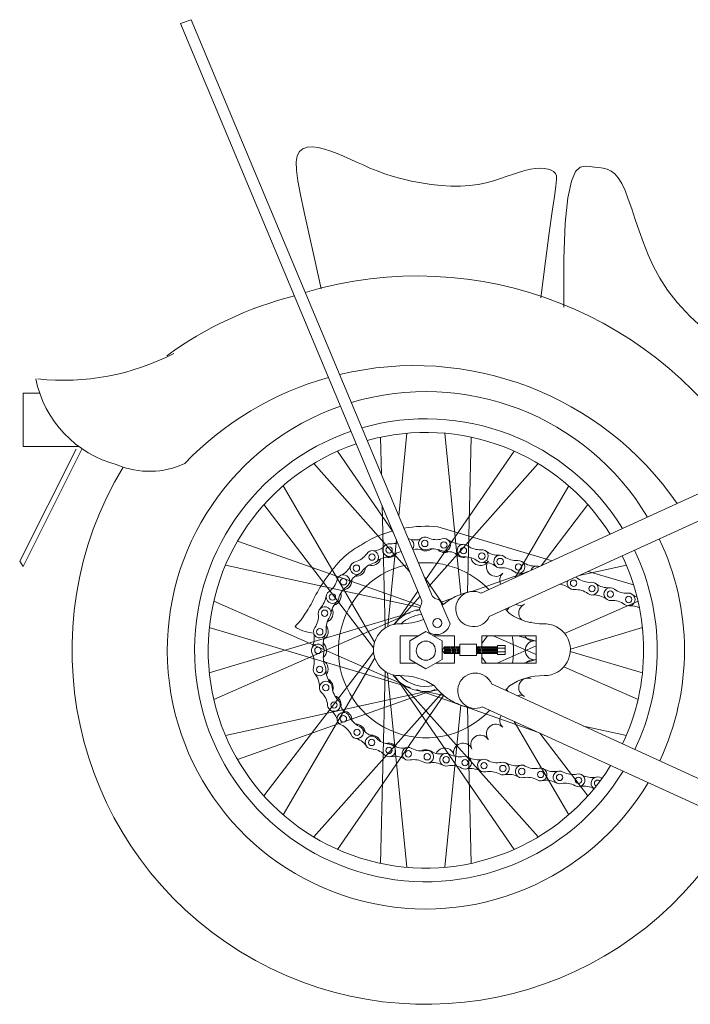
# Model space of a CAD drawing. Extents: x 1452462 to 1454643, y 1084371 to 1085420.
# Drawn here: x 1452462 to 1453053, y 1084377 to 1085244 of the extents above; entities that cross this region are included whole.
import ezdxf

# ---------------------------------------------------------------- set-up
doc = ezdxf.new("R2010")
doc.units = 0
doc.layers.add('www.dwgautocad.com', color=7, linetype='Continuous', lineweight=9)

msp = doc.modelspace()

# ---------------------------------------------------------------- linework, layer by layer
at = {"layer": 'www.dwgautocad.com'}
for p, q in [((1452603.5, 1085240.97), (1452612.89, 1085244.44)), ((1452816.3, 1084732.34), (1452603.5, 1085240.97)), ((1452612.89, 1085244.44), (1452825.53, 1084736.2)), ((1452706.27, 1085124.46), (1452705.36, 1085119.09)), ((1452708.29, 1085128.27), (1452706.27, 1085124.46)), ((1452711.32, 1085130.74), (1452708.29, 1085128.27)), ((1452715.18, 1085132.02), (1452711.32, 1085130.74)), ((1452719.73, 1085132.29), (1452715.18, 1085132.02)), ((1452724.81, 1085131.7), (1452719.73, 1085132.29)), ((1452730.26, 1085130.42), (1452724.81, 1085131.7)), ((1452735.91, 1085128.63), (1452730.26, 1085130.42)), ((1452741.62, 1085126.48), (1452735.91, 1085128.63)), ((1452747.26, 1085124.12), (1452741.62, 1085126.48)), ((1452705.36, 1085119.09), (1452705.57, 1085111.83)), ((1452752.89, 1085121.62), (1452747.26, 1085124.12)), ((1452758.58, 1085119.02), (1452752.89, 1085121.62)), ((1452764.42, 1085116.38), (1452758.58, 1085119.02)), ((1452770.49, 1085113.73), (1452764.42, 1085116.38)), ((1452705.57, 1085111.83), (1452706.85, 1085102.3)), ((1452776.89, 1085111.14), (1452770.49, 1085113.73)), ((1452783.7, 1085108.64), (1452776.89, 1085111.14)), ((1452791, 1085106.28), (1452783.7, 1085108.64)), ((1452897.01, 1085108.42), (1452891.52, 1085106.46)), ((1452902.21, 1085110.2), (1452897.01, 1085108.42)), ((1452907.16, 1085111.66), (1452902.21, 1085110.2)), ((1452911.89, 1085112.71), (1452907.16, 1085111.66)), ((1452916.34, 1085113.33), (1452911.89, 1085112.71)), ((1452920.46, 1085113.53), (1452916.34, 1085113.33)), ((1452924.19, 1085113.35), (1452920.46, 1085113.53)), ((1452927.47, 1085112.78), (1452924.19, 1085113.35)), ((1452930.23, 1085111.85), (1452927.47, 1085112.78)), ((1452932.41, 1085110.58), (1452930.23, 1085111.85)), ((1452933.96, 1085108.97), (1452932.41, 1085110.58)), ((1452934.82, 1085106.88), (1452933.96, 1085108.97)), ((1452951.75, 1085110.51), (1452948.06, 1085102.07)), ((1452955.84, 1085114.42), (1452951.75, 1085110.51)), ((1452960.12, 1085115.4), (1452955.84, 1085114.42)), ((1452964.4, 1085115.03), (1452960.12, 1085115.4)), ((1452968.51, 1085114.61), (1452964.4, 1085115.03)), ((1452972.42, 1085114.23), (1452968.51, 1085114.61)), ((1452976.14, 1085113.66), (1452972.42, 1085114.23)), ((1452979.69, 1085112.67), (1452976.14, 1085113.66)), ((1452983.09, 1085111.06), (1452979.69, 1085112.67)), ((1452986.34, 1085108.59), (1452983.09, 1085111.06)), ((1452989.46, 1085105.05), (1452986.34, 1085108.59)), ((1452706.85, 1085102.3), (1452709.14, 1085090.11)), ((1452798.84, 1085104.11), (1452791, 1085106.28)), ((1452807.13, 1085102.17), (1452798.84, 1085104.11)), ((1452815.71, 1085100.52), (1452807.13, 1085102.17)), ((1452824.46, 1085099.21), (1452815.71, 1085100.52)), ((1452833.24, 1085098.27), (1452824.46, 1085099.21)), ((1452865.87, 1085099.22), (1452858.34, 1085098.2)), ((1452872.91, 1085100.68), (1452865.87, 1085099.22)), ((1452879.51, 1085102.46), (1452872.91, 1085100.68)), ((1452885.7, 1085104.42), (1452879.51, 1085102.46)), ((1452891.52, 1085106.46), (1452885.7, 1085104.42)), ((1452934.44, 1085097.74), (1452934.98, 1085103.47)), ((1452934.98, 1085103.47), (1452934.82, 1085106.88)), ((1452948.06, 1085102.07), (1452944.97, 1085087.5)), ((1452992.46, 1085100.22), (1452989.46, 1085105.05)), ((1452995.37, 1085093.94), (1452992.46, 1085100.22)), ((1452709.14, 1085090.11), (1452712.41, 1085074.9)), ((1452841.9, 1085097.75), (1452833.24, 1085098.27)), ((1452850.32, 1085097.71), (1452841.9, 1085097.75)), ((1452858.34, 1085098.2), (1452850.32, 1085097.71)), ((1452933.2, 1085088.68), (1452934.44, 1085097.74)), ((1452998.26, 1085086.38), (1452995.37, 1085093.94)), ((1452931.26, 1085075.31), (1452933.2, 1085088.68)), ((1452944.97, 1085087.5), (1452942.7, 1085065.22)), ((1453001.24, 1085077.76), (1452998.26, 1085086.38)), ((1452712.41, 1085074.9), (1452716.6, 1085056.28)), ((1452928.61, 1085056.6), (1452931.26, 1085075.31)), ((1453004.39, 1085068.31), (1453001.24, 1085077.76)), ((1452942.7, 1085065.22), (1452941.44, 1085033.63)), ((1453007.79, 1085058.27), (1453004.39, 1085068.31)), ((1452716.6, 1085056.28), (1452721.68, 1085033.86)), ((1452925.26, 1085031.57), (1452928.61, 1085056.6)), ((1453011.56, 1085047.85), (1453007.79, 1085058.27)), ((1453015.77, 1085037.29), (1453011.56, 1085047.85)), ((1452721.68, 1085033.86), (1452727.59, 1085007.29)), ((1452921.19, 1084999.21), (1452925.26, 1085031.57)), ((1452941.44, 1085033.63), (1452941.39, 1084991.12)), ((1453020.52, 1085026.82), (1453015.77, 1085037.29)), ((1453026, 1085016.54), (1453020.52, 1085026.82)), ((1453032.77, 1085006.12), (1453026, 1085016.54)), ((1453041.5, 1084995.09), (1453032.77, 1085006.12)), ((1453052.87, 1084982.97), (1453041.5, 1084995.09)), ((1453067.52, 1084969.32), (1453052.87, 1084982.97)), ((1452868.44, 1084739.06), (1453377.81, 1084971.67)), ((1453429.78, 1084971.41), (1452875.72, 1084718.38)), ((1452479.19, 1084915.42), (1452464.54, 1084915.42)), ((1452464.54, 1084915.42), (1452464.54, 1084868.38)), ((1452780.54, 1084843.74), (1452779.74, 1084876.48)), ((1452795.86, 1084807.12), (1452803.12, 1084879.98)), ((1452850.6, 1084738.05), (1452836.45, 1084879.98)), ((1452856.5, 1084739.73), (1452859.83, 1084876.48)), ((1452511.55, 1084866.02), (1452461.61, 1084767.24)), ((1452464.54, 1084868.38), (1452513.66, 1084868.38)), ((1452464.54, 1084762.53), (1452516.45, 1084866.02)), ((1452790.96, 1084792.92), (1452741.81, 1084864.15)), ((1452819.47, 1084750.68), (1452897.76, 1084864.15)), ((1452805.48, 1084758.22), (1452720.84, 1084853.24)), ((1452822, 1084744.64), (1452918.73, 1084853.24)), ((1452774.49, 1084695.74), (1452693.87, 1084833.65)), ((1452898.41, 1084752.76), (1452945.7, 1084833.65)), ((1452773.59, 1084690.75), (1452677.01, 1084817.08)), ((1452783.84, 1084708.31), (1452781.21, 1084816.23)), ((1452921.43, 1084763.27), (1452962.56, 1084817.08)), ((1452931.12, 1084767.68), (1452830.22, 1084797.5)), ((1452786.14, 1084709.63), (1452793.77, 1084786.2)), ((1452815.26, 1084727.88), (1452653.58, 1084784.81)), ((1452461.61, 1084767.24), (1452464.54, 1084762.53)), ((1452814.42, 1084726.26), (1452643.02, 1084763.66)), ((1452954.92, 1084754.57), (1452996.55, 1084763.66)), ((1452835.05, 1084729.01), (1452818.5, 1084753)), ((1452860.29, 1084740.55), (1452910.06, 1084758.08)), ((1453002.89, 1084746.47), (1452963.02, 1084758.25)), ((1452792.74, 1084711.93), (1452812.72, 1084740.9)), ((1452798.26, 1084717.99), (1452814.62, 1084736.36)), ((1452833.13, 1084730.99), (1452842.76, 1084734.38)), ((1452798.58, 1084659.18), (1452632.72, 1084731.96)), ((1452832.8, 1084731.77), (1452841.09, 1084711.97)), ((1452891.17, 1084723.69), (1452893.23, 1084726.39)), ((1452942.12, 1084703.55), (1453006.85, 1084731.96)), ((1452806.05, 1084721.6), (1452628.82, 1084668.76)), ((1452798.58, 1084718.22), (1452632.72, 1084645.44)), ((1452811.56, 1084723.4), (1452814.29, 1084724.36)), ((1452822.64, 1084704.25), (1452814.35, 1084724.05)), ((1452806.05, 1084655.8), (1452628.82, 1084708.64)), ((1452704.54, 1084709.75), (1452705.79, 1084708.58)), ((1452705.79, 1084708.58), (1452707.38, 1084707.55)), ((1452947.18, 1084689.68), (1453010.75, 1084708.64)), ((1452707.38, 1084707.55), (1452709.24, 1084706.65)), ((1452709.24, 1084706.65), (1452711.29, 1084705.89)), ((1452711.29, 1084705.89), (1452713.45, 1084705.24)), ((1452713.45, 1084705.24), (1452715.65, 1084704.7)), ((1452715.65, 1084704.7), (1452717.81, 1084704.26)), ((1452717.81, 1084704.26), (1452719.86, 1084703.91)), ((1452797.07, 1084677.47), (1452797.07, 1084701.47)), ((1452797.07, 1084701.47), (1452813.36, 1084701.47)), ((1452819.79, 1084705.18), (1452805.52, 1084696.94)), ((1452834.06, 1084696.94), (1452819.79, 1084705.18)), ((1452826.21, 1084701.47), (1452845.07, 1084701.47)), ((1452845.07, 1084701.47), (1452845.07, 1084691.88)), ((1452869.07, 1084691.88), (1452869.07, 1084701.47)), ((1452869.07, 1084694.79), (1452874.18, 1084701.47)), ((1452869.07, 1084701.47), (1452917.07, 1084701.47)), ((1452879.18, 1084701.47), (1452917.07, 1084684.84)), ((1452901.06, 1084701.47), (1452917.07, 1084696.69)), ((1452917.07, 1084701.47), (1452917.07, 1084677.47)), ((1452805.52, 1084696.94), (1452805.52, 1084680.46)), ((1452834.06, 1084680.46), (1452834.06, 1084696.94)), ((1452834.09, 1084688.74), (1452836.22, 1084691.88)), ((1452836.22, 1084691.88), (1452836.22, 1084685.99)), ((1452836.22, 1084691.88), (1452849.69, 1084691.88)), ((1452836.8, 1084691.88), (1452837.38, 1084685.99)), ((1452837.7, 1084691.88), (1452838.27, 1084685.99)), ((1452838.61, 1084691.88), (1452839.18, 1084685.99)), ((1452839.52, 1084691.88), (1452840.09, 1084685.99)), ((1452840.43, 1084691.88), (1452841.01, 1084685.99)), ((1452841.34, 1084691.88), (1452841.92, 1084685.99)), ((1452842.25, 1084691.88), (1452842.83, 1084685.99)), ((1452843.12, 1084691.88), (1452843.69, 1084685.99)), ((1452843.95, 1084691.88), (1452844.52, 1084685.99)), ((1452844.84, 1084691.88), (1452845.41, 1084685.99)), ((1452845.75, 1084691.88), (1452846.32, 1084685.99)), ((1452846.66, 1084691.88), (1452847.24, 1084685.99)), ((1452847.57, 1084691.88), (1452848.15, 1084685.99)), ((1452848.49, 1084691.88), (1452849.06, 1084685.99)), ((1452849.39, 1084691.88), (1452849.69, 1084688.86)), ((1452849.69, 1084694.06), (1452849.69, 1084684.19)), ((1452864.38, 1084694.06), (1452849.69, 1084694.06)), ((1452864.28, 1084691.88), (1452864.85, 1084685.99)), ((1452864.38, 1084684.19), (1452864.38, 1084694.06)), ((1452864.38, 1084691.88), (1452882.93, 1084691.88)), ((1452865.16, 1084691.88), (1452865.73, 1084685.99)), ((1452865.98, 1084691.88), (1452866.56, 1084685.99)), ((1452866.87, 1084691.88), (1452867.45, 1084685.99)), ((1452867.78, 1084691.88), (1452868.36, 1084685.99)), ((1452868.7, 1084691.88), (1452869.27, 1084685.99)), ((1452869.61, 1084691.88), (1452870.18, 1084685.99)), ((1452870.52, 1084691.88), (1452871.09, 1084685.99)), ((1452871.43, 1084691.88), (1452872, 1084685.99)), ((1452872.34, 1084691.88), (1452872.91, 1084685.99)), ((1452873.17, 1084691.88), (1452873.74, 1084685.99)), ((1452874.06, 1084691.88), (1452874.63, 1084685.99)), ((1452874.97, 1084691.88), (1452875.54, 1084685.99)), ((1452875.88, 1084691.88), (1452876.46, 1084685.99)), ((1452876.79, 1084691.88), (1452877.37, 1084685.99)), ((1452877.7, 1084691.88), (1452878.28, 1084685.99)), ((1452878.61, 1084691.88), (1452879.19, 1084685.99)), ((1452879.48, 1084691.88), (1452880.05, 1084685.99)), ((1452880.31, 1084691.88), (1452880.88, 1084685.99)), ((1452881.2, 1084691.88), (1452881.77, 1084685.99)), ((1452882.11, 1084691.88), (1452882.68, 1084685.99)), ((1452882.68, 1084677.47), (1452917.07, 1084692.56)), ((1452882.91, 1084690.66), (1452889.56, 1084690.66)), ((1452889.56, 1084692.83), (1452882.93, 1084692.83)), ((1452882.93, 1084692.83), (1452882.93, 1084684.95)), ((1452889.56, 1084684.95), (1452889.56, 1084692.83)), ((1452773.67, 1084686.76), (1452677.01, 1084560.33)), ((1452774.7, 1084682.02), (1452693.87, 1084543.75)), ((1452836.22, 1084685.99), (1452834.09, 1084688.74)), ((1452836.22, 1084689.38), (1452836.55, 1084685.99)), ((1452849.69, 1084685.99), (1452836.22, 1084685.99)), ((1452845.07, 1084685.99), (1452845.07, 1084677.47)), ((1452849.69, 1084684.19), (1452864.38, 1084684.19)), ((1452882.93, 1084685.99), (1452864.38, 1084685.99)), ((1452869.07, 1084677.47), (1452869.07, 1084685.99)), ((1452869.07, 1084682.61), (1452873, 1084677.47)), ((1452882.91, 1084687.31), (1452889.56, 1084687.31)), ((1452882.93, 1084684.95), (1452889.56, 1084684.95)), ((1452947.13, 1084687.73), (1453010.75, 1084668.76)), ((1452810.7, 1084677.47), (1452797.07, 1084677.47)), ((1452805.52, 1084680.46), (1452819.79, 1084672.22)), ((1452819.79, 1084672.22), (1452834.06, 1084680.46)), ((1452845.07, 1084677.47), (1452828.87, 1084677.47)), ((1452917.07, 1084677.47), (1452869.07, 1084677.47)), ((1452906.21, 1084677.47), (1452917.07, 1084680.71)), ((1452941.49, 1084674.12), (1453006.85, 1084645.44)), ((1452783.86, 1084670.1), (1452779.74, 1084500.92)), ((1452786.03, 1084668.85), (1452803.12, 1084497.43)), ((1452792.74, 1084665.47), (1452897.76, 1084513.25)), ((1452798.26, 1084659.41), (1452918.73, 1084524.16)), ((1452877.79, 1084659.02), (1453136.28, 1084540.9)), ((1452819.98, 1084652.35), (1452643.02, 1084613.74)), ((1452828.01, 1084654.01), (1452653.58, 1084592.59)), ((1452833.54, 1084650.69), (1452720.84, 1084524.16)), ((1452835.49, 1084649.02), (1452741.81, 1084513.25)), ((1452811.56, 1084654.01), (1452919.14, 1084616.13)), ((1452819.59, 1084652.35), (1452835.71, 1084648.83)), ((1452890.76, 1084654.25), (1452892.11, 1084652.48)), ((1452850.69, 1084640.3), (1452836.45, 1084497.43)), ((1452856.48, 1084638.53), (1452859.83, 1084500.92)), ((1453093.27, 1084536.56), (1452869.55, 1084638.79)), ((1452897.65, 1084625.95), (1452945.7, 1084543.75)), ((1452958.91, 1084621.96), (1452996.55, 1084613.74)), ((1452920.31, 1084615.59), (1452962.56, 1084560.33))]:
    msp.add_line(p, q, dxfattribs=at)
for points in [[(1452743.74, 1084931.69, -0.310414), (1453041.33, 1084818.06)], [(1452858.71, 1084740.36, 0.064679), (1452845.75, 1084735.97, 0.054738), (1452835.96, 1084729.76, 0.010521), (1452834.25, 1084728.33, -0.153861)], [(1452890.03, 1084724.92, -0.024563), (1452893.44, 1084720.98, 0.153861), (1452924.01, 1084712.02)], [(1452817.76, 1084715.92, -0.10206), (1452796.7, 1084712.02)], [(1452858.71, 1084638.04, -0.064679), (1452845.75, 1084642.42, -0.054738), (1452835.96, 1084648.63, -0.058326), (1452827.28, 1084657.41, 0.153861), (1452796.7, 1084666.37)], [(1452890.01, 1084653.44, 0.02473), (1452893.44, 1084657.41, -0.153861), (1452924.01, 1084666.37)], [(1452912.52, 1084663.88, 0.957166), (1452906.78, 1084648.11, 0.957166)]]:
    msp.add_lwpolyline(points, format="xyb", dxfattribs=at)
for centre, radius in [((1452787.37, 1084777.04), 2.81), ((1452818.81, 1084782.83), 2.81), ((1452835.63, 1084781.48), 2.81), ((1452852.93, 1084776.49), 2.81), ((1452772.3, 1084770.81), 2.81), ((1452869.11, 1084771.7), 2.81), ((1452885.29, 1084766.92), 2.81), ((1452758.55, 1084761.03), 2.81), ((1452901.48, 1084762.14), 2.81), ((1452747.14, 1084749.05), 2.81), ((1452950.03, 1084747.79), 2.81), ((1452966.21, 1084743.01), 2.81), ((1452737.42, 1084735.68), 2.81), ((1452982.39, 1084738.22), 2.81), ((1452998.58, 1084733.44), 2.81), ((1452730.5, 1084721.35), 2.81), ((1452829.96, 1084712.65), 3.97), ((1452726.25, 1084705.02), 2.81), ((1452724.53, 1084688.6), 2.81), ((1452819.79, 1084688.35), 8.46), ((1452726.12, 1084671.8), 2.81), ((1452731.51, 1084655.76), 2.81), ((1452738.75, 1084640.52), 2.81), ((1452747.05, 1084628.29), 2.81), ((1452759.07, 1084616.44), 2.81), ((1452771.97, 1084607.49), 2.81), ((1452787.31, 1084600.47), 2.81), ((1452804.3, 1084597.43), 2.81), ((1452820.97, 1084594.84), 2.81), ((1452837.65, 1084592.24), 2.81), ((1452854.32, 1084589.65), 2.81), ((1452870.99, 1084587.05), 2.81), ((1452887.67, 1084584.46), 2.81), ((1452904.34, 1084581.86), 2.81), ((1452921.02, 1084579.26), 2.81), ((1452937.69, 1084576.67), 2.81), ((1452954.37, 1084574.07), 2.81)]:
    msp.add_circle(centre, radius, dxfattribs=at)
for centre, radius, start, end in [((1452812.07, 1084674.82), 343.71, 30.40347, 106.67353), ((1452785.78, 1084679.89), 331.45, 104.30607, 125.91596), ((1452500.36, 1085137.74), 211.08, 263.84538, 297.37832), ((1452572.11, 1084947.35), 98.26, 191.43466, 255.61808), ((1452809.84, 1084658.3), 281.27, 105.64944, 136.09038), ((1452819.79, 1084688.7), 228, 31.00038, 106.75403), ((1452819.79, 1084688.7), 228, 109.27564, 329.21871), ((1452819.79, 1084688.7), 204, 31.76209, 106.05109), ((1452819.79, 1084688.7), 204, 108.87179, 328.48315), ((1452819.79, 1084688.7), 192, 32.21495, 105.63325), ((1452819.79, 1084688.7), 192, 108.63191, 328.04588), ((1452819.79, 1084688.7), 312, 148.8351, 322.3134), ((1452576.01, 1084919.66), 73.26, 247.06391, 295.1995), ((1452819.79, 1084688.7), 109.3, 84.52304, 100.21663), ((1452801.07, 1084729.7), 64.24, 112.21373, 120.72853), ((1452833.33, 1084650.69), 149.58, 106.63663, 112.21373), ((1452803.64, 1084781.53), 5.62, 321.40682, 84.0003), ((1452810.1, 1084804.22), 18.28, 259.1996, 284.56469), ((1452818.94, 1084782.84), 5.62, 60.71672, 290.11351), ((1452829.13, 1084804.45), 18.28, 246.01532, 285.31198), ((1452835.77, 1084781.5), 5.62, 242.05059, 108.77964), ((1452819.79, 1084688.7), 228, 334.71648, 25.5013), ((1453040.95, 1084326.14), 533.71, 120.72853, 122.47774), ((1452772.12, 1084794.61), 18.28, 274.795, 303.67904), ((1452787.37, 1084777.04), 5.62, 80.71672, 310.11351), ((1452789.55, 1084800.83), 18.28, 266.01532, 287.20957), ((1452811.59, 1084759.54), 18.28, 72.01053, 100.52653), ((1452819.79, 1084784.7), 8.4, 241.10001, 308.90408), ((1452825.55, 1084759.89), 18.28, 65.51826, 104.81491), ((1452836.46, 1084783.24), 8.4, 222.67051, 295.4514), ((1452851.16, 1084800.32), 18.28, 234.13581, 273.43246), ((1452852.93, 1084776.49), 5.62, 48.83721, 278.234), ((1452867.34, 1084795.54), 18.28, 234.13581, 273.43246), ((1452869.11, 1084771.7), 5.62, 230.17108, 96.90013), ((1452807.78, 1084705.95), 88.55, 129.72477, 136.67143), ((1452771.08, 1084750.11), 31.13, 122.47774, 129.72477), ((1452752.55, 1084784.23), 18.28, 286.01532, 325.31198), ((1452772.39, 1084770.91), 5.62, 282.05059, 148.77964), ((1452771.79, 1084771.84), 8.4, 254.43172, 341.33651), ((1452787.82, 1084752.75), 18.28, 90.65135, 129.94801), ((1452786.95, 1084778.91), 8.4, 255.36645, 328.10914), ((1452801.43, 1084757.73), 18.28, 100.31674, 124.81491), ((1452838.49, 1084757.44), 18.28, 53.63874, 92.9354), ((1452852.62, 1084778.91), 8.4, 213.45959, 288.25393), ((1452854.67, 1084752.66), 18.28, 53.63874, 92.9354), ((1452867.79, 1084771.84), 8.4, 190.66349, 327.49251), ((1452883.52, 1084790.75), 18.28, 234.13581, 273.43246), ((1452885.29, 1084766.92), 5.62, 48.83721, 278.234), ((1452899.71, 1084785.97), 18.28, 234.13581, 273.43246), ((1452819.79, 1084688.7), 192, 334.58046, 25.67815), ((1452819.79, 1084688.7), 204, 334.63114, 25.61227), ((1452812.59, 1084701.41), 95.17, 136.67143, 143.37177), ((1452819.79, 1084688.7), 77.21, 102.53402, 316.7732), ((1452737.01, 1084771.26), 18.28, 295.79034, 335.087), ((1452758.64, 1084761.13), 5.62, 100.71672, 330.11351), ((1452758.08, 1084762.24), 8.4, 264.72601, 355.48251), ((1452778.46, 1084747.79), 18.28, 105.51826, 144.81491), ((1452819.79, 1084688.7), 77.21, 43.90688, 94.88076), ((1452870.85, 1084747.88), 18.28, 53.63874, 92.9354), ((1452881.49, 1084762.24), 8.4, 142.50749, 317.49251), ((1452887.04, 1084743.1), 18.28, 53.63874, 92.9354), ((1452901.48, 1084762.14), 5.62, 230.17108, 96.90013), ((1452915.89, 1084781.19), 18.28, 234.13581, 273.43246), ((1452917.66, 1084757.36), 5.62, 67.27098, 161.8454), ((1452961.79, 1084590.49), 281.08, 143.37177, 145.78236), ((1452747, 1084749.58), 5.62, 302.05059, 168.77964), ((1452768.72, 1084739.52), 18.28, 115.29328, 154.58993), ((1452893.33, 1084750.41), 8.4, 132.50749, 204.41606), ((1452903.22, 1084738.31), 18.28, 80.42808, 92.9354), ((1452950.03, 1084747.79), 5.62, 48.83721, 71.92966), ((1452964.44, 1084766.84), 18.28, 234.13581, 273.43246), ((1452819.67, 1084687.14), 109.21, 145.78236, 149.65006), ((1452723.8, 1084755.31), 18.28, 306.01532, 345.31198), ((1452760.6, 1084729.93), 18.28, 125.51826, 164.81491), ((1452746.25, 1084750.41), 8.4, 274.49315, 5.38302), ((1452935.58, 1084728.75), 18.28, 53.63874, 82.27712), ((1452950.03, 1084747.79), 5.62, 157.18671, 278.234), ((1452966.21, 1084743.01), 5.62, 230.17108, 96.90013), ((1452980.62, 1084762.06), 18.28, 234.13581, 273.43246), ((1452982.39, 1084738.22), 5.62, 48.83721, 278.234), ((1452847.75, 1084670.7), 141.75, 149.65006, 153.89143), ((1452713.54, 1084738.54), 18.28, 315.08597, 354.38262), ((1452737.42, 1084735.68), 5.62, 120.71672, 350.11351), ((1452736.65, 1084736.7), 8.4, 285.23853, 15.85206), ((1452831.66, 1084741.85), 8.33, 222.60374, 256.38147), ((1452861.67, 1084725.06), 15.56, 64.17006, 334.59233), ((1452951.77, 1084723.97), 18.28, 53.63874, 92.9354), ((1452967.95, 1084719.18), 18.28, 53.63874, 92.9354), ((1452996.8, 1084757.27), 18.28, 234.13581, 273.43246), ((1452998.58, 1084733.44), 5.62, 230.17108, 96.90013), ((1453012.99, 1084752.49), 18.28, 234.13581, 247.41529), ((1452660.96, 1084759.37), 64.89, 327.04214, 328.66027), ((1452636.77, 1084774.1), 93.21, 328.66027, 333.89143), ((1452730.5, 1084721.48), 5.62, 322.05059, 188.77964), ((1452754.24, 1084718.72), 18.28, 134.5889, 173.88556), ((1452818.57, 1084725.03), 4.33, 142.76302, 192.99462), ((1452807.98, 1084731.94), 8.33, 329.02564, 2.80337), ((1452829.15, 1084729.45), 4.33, 32.41249, 82.64409), ((1452902.92, 1084736.7), 8.4, 244.1314, 297.49251), ((1452910, 1084721.53), 8.4, 112.50749, 226.75337), ((1452984.13, 1084714.4), 18.28, 53.63874, 92.9354), ((1453000.32, 1084709.62), 18.28, 64.81482, 92.9354), ((1452681.68, 1084737.75), 35.71, 320.18511, 326.62601), ((1451892.17, 1085257.82), 981.12, 326.62601, 327.04214), ((1452706.74, 1084718.93), 18.28, 326.01532, 5.31198), ((1452750.01, 1084707.67), 18.28, 145.51826, 184.81491), ((1452729.58, 1084721.53), 8.4, 292.36952, 25.76784), ((1452819.79, 1084688.7), 36.35, 98.74272, 141.10285), ((1452819.79, 1084688.7), 36.35, 98.74272, 141.10285), ((1452819.79, 1084688.7), 31.92, 97.01327, 133.10151), ((1452819.79, 1084688.7), 31.92, 97.01327, 133.10151), ((1452628.68, 1084781.93), 104.72, 316.42517, 320.18511), ((1452726.25, 1084705.15), 5.62, 140.71672, 10.11351), ((1452725.24, 1084705.37), 8.4, 301.47262, 37.16253), ((1452796.38, 1084689.21), 22.84, 86.79082, 270.02487), ((1452828.97, 1084715.03), 12.5, 239.57345, 345.83366), ((1452914.33, 1084705.37), 8.4, 102.50749, 109.9656), ((1452910, 1084721.53), 8.4, 280.0824, 287.49251), ((1452924.34, 1084689.21), 22.84, 269.97513, 93.20918), ((1452703.02, 1084699.22), 18.28, 333.46016, 12.75682), ((1452747.43, 1084694.04), 18.28, 153.95723, 187.89226), ((1452819.79, 1084688.7), 77.21, 3.72704, 9.5186), ((1452914.33, 1084705.37), 8.4, 207.67768, 277.49251), ((1452724.53, 1084688.6), 5.62, 342.05059, 208.77964), ((1452723.79, 1084688.7), 8.4, 311.00384, 50.02409), ((1452819.79, 1084688.7), 77.21, 351.63591, 3.72704), ((1452915.79, 1084688.7), 8.4, 92.50749, 267.49251), ((1452703.07, 1084678.07), 18.28, 346.01532, 25.31198), ((1452747.58, 1084682.29), 18.28, 165.51826, 204.81491), ((1452726.12, 1084671.8), 5.62, 160.71672, 30.11351), ((1452725.24, 1084672.03), 8.4, 324.62907, 59.13818), ((1452914.33, 1084672.03), 8.4, 82.50749, 139.64953), ((1452707.66, 1084656.56), 18.28, 359.42994, 38.72659), ((1452749.97, 1084670.99), 18.28, 178.93287, 218.22953), ((1452819.79, 1084688.7), 36.35, 216.38845, 286.77942), ((1452819.79, 1084688.7), 36.35, 216.38845, 286.77942), ((1452819.79, 1084688.7), 31.92, 224.37351, 283.04545), ((1452819.79, 1084688.7), 31.92, 224.37351, 283.04545), ((1452863.41, 1084653.08), 15.56, 22.4391, 293.22613), ((1452913.78, 1084689.93), 47.35, 212.056, 215.19378), ((1452914.33, 1084672.03), 8.4, 239.47698, 257.49251), ((1452731.51, 1084655.76), 5.62, 2.05059, 228.77964), ((1452729.58, 1084655.87), 8.4, 342.34266, 63.26016), ((1452755.32, 1084657.72), 18.28, 185.51826, 224.81491), ((1452714.94, 1084638.53), 18.28, 6.01532, 45.31198), ((1452736.65, 1084640.7), 8.4, 349.93476, 70.34816), ((1452902.92, 1084640.7), 8.4, 62.50749, 107.69166), ((1452738.75, 1084640.52), 5.62, 180.71672, 50.11351), ((1452761.92, 1084645.96), 18.28, 193.4724, 221.81823), ((1452724.58, 1084621.37), 18.28, 22.84428, 53.26612), ((1452747.05, 1084628.29), 5.62, 22.05059, 248.77964), ((1452746.25, 1084626.99), 8.4, 357.75452, 84.67087), ((1452768.76, 1084638.28), 18.28, 205.51826, 244.81491), ((1452893.33, 1084626.99), 8.4, 149.66373, 227.49251), ((1452737.38, 1084606.43), 18.28, 26.01532, 65.31198), ((1452759.07, 1084616.44), 5.62, 200.71672, 70.11351), ((1452758.08, 1084615.16), 8.4, 10.5038, 91.11921), ((1452881.49, 1084615.16), 8.4, 42.50749, 217.49251), ((1452778.55, 1084630.29), 18.28, 215.4259, 250.07464), ((1452771.97, 1084607.49), 5.62, 42.05059, 268.77964), ((1452771.79, 1084605.56), 8.4, 21.08667, 98.60683), ((1452867.79, 1084605.56), 8.4, 32.50749, 207.49251), ((1452752.55, 1084593.69), 18.28, 35.92297, 75.21963), ((1452788.95, 1084624.3), 18.28, 225.51826, 264.81491), ((1452787.31, 1084600.47), 5.62, 220.71672, 90.11351), ((1452786.95, 1084598.49), 8.4, 36.03068, 106.31807), ((1452799.38, 1084620.82), 18.28, 241.75216, 281.04881), ((1452852.62, 1084598.49), 8.4, 22.50749, 197.49251), ((1452770.35, 1084583.65), 18.28, 46.01532, 85.31198), ((1452792.16, 1084577.01), 18.28, 61.25509, 100.55175), ((1452804.3, 1084597.43), 5.62, 56.45356, 285.85035), ((1452816.06, 1084618.23), 18.28, 241.75216, 281.04881), ((1452819.79, 1084592.7), 8.4, 46.80924, 120.32389), ((1452820.97, 1084594.84), 5.62, 237.78743, 104.51648), ((1452832.73, 1084615.63), 18.28, 241.75216, 281.04881), ((1452836.46, 1084594.16), 8.4, 12.50749, 154.60362), ((1452837.65, 1084592.24), 5.62, 56.45356, 285.85035), ((1452849.41, 1084613.03), 18.28, 241.75216, 281.04881), ((1452854.32, 1084589.65), 5.62, 237.78743, 104.51648), ((1452809.18, 1084574.05), 18.28, 61.25509, 100.55175), ((1452825.86, 1084571.45), 18.28, 61.25509, 100.55175), ((1452842.53, 1084568.86), 18.28, 61.25509, 100.55175), ((1452866.08, 1084610.44), 18.28, 241.75216, 281.04881), ((1452870.99, 1084587.05), 5.62, 56.45356, 285.85035), ((1452882.76, 1084607.84), 18.28, 241.75216, 281.04881), ((1452887.67, 1084584.46), 5.62, 237.78743, 104.51648), ((1452899.43, 1084605.25), 18.28, 241.75216, 281.04881), ((1452904.34, 1084581.86), 5.62, 56.45356, 285.85035), ((1452916.1, 1084602.65), 18.28, 241.75216, 281.04881), ((1452859.2, 1084566.26), 18.28, 61.25509, 100.55175), ((1452875.88, 1084563.67), 18.28, 61.25509, 100.55175), ((1452892.55, 1084561.07), 18.28, 61.25509, 100.55175), ((1452921.02, 1084579.26), 5.62, 237.78743, 104.51648), ((1452932.78, 1084600.06), 18.28, 241.75216, 281.04881), ((1452937.69, 1084576.67), 5.62, 56.45356, 285.85035), ((1452949.45, 1084597.46), 18.28, 241.75216, 281.04881), ((1452954.37, 1084574.07), 5.62, 237.78743, 104.51648), ((1452966.13, 1084594.86), 18.28, 241.75216, 281.04881), ((1452909.23, 1084558.48), 18.28, 61.25509, 100.55175), ((1452925.9, 1084555.88), 18.28, 61.25509, 100.55175), ((1452942.58, 1084553.28), 18.28, 61.25509, 100.55175), ((1452971.15, 1084571.5), 5.62, 56.45356, 237.22448), ((1452971.15, 1084571.5), 2.81, 40.97794, 243.52183), ((1452982.91, 1084592.3), 18.28, 241.75216, 244.60864), ((1452959.25, 1084550.69), 18.28, 61.25509, 100.55175)]:
    msp.add_arc(centre, radius, start, end, dxfattribs=at)

doc.saveas('drawing.dxf')
